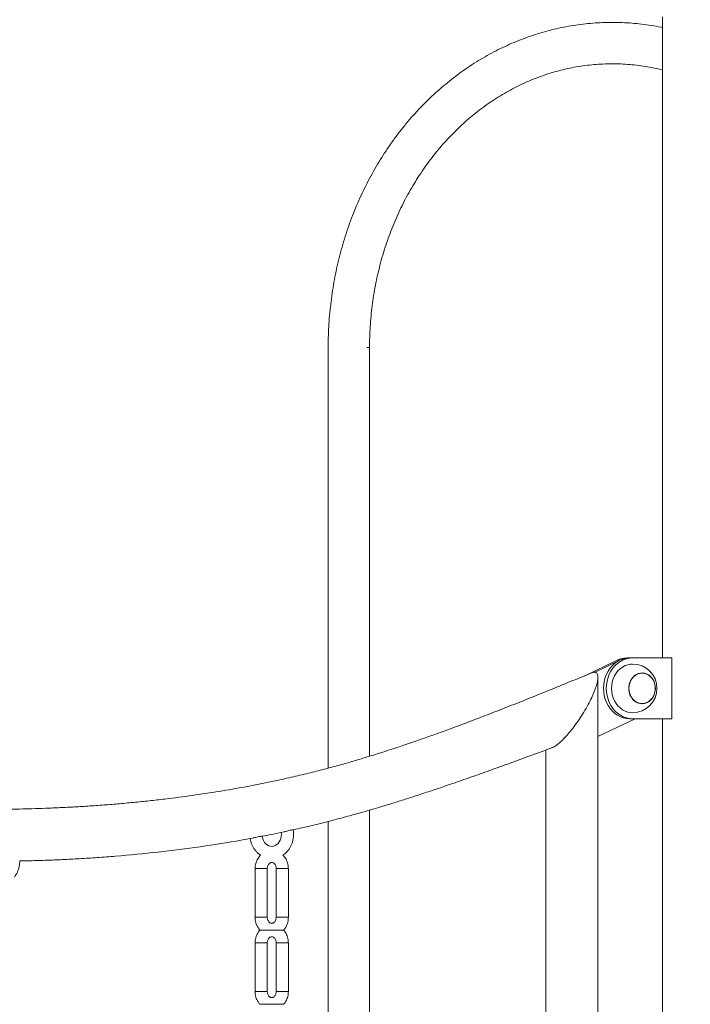
# Model space of a CAD drawing. Extents: x 0 to 42000, y -4005 to 29700.
# Drawn here: x 11706 to 12258, y 12064 to 12873 of the extents above; entities that cross this region are included whole.
import ezdxf

# ---------------------------------------------------------------- set-up
doc = ezdxf.new("R2010")
doc.units = 0
doc.header["$LTSCALE"] = 100
doc.header["$MEASUREMENT"] = 0
doc.linetypes.add('DIMENSION', pattern=[2e-15, 1e-15, 1e-15])
doc.layers.get('0').update_dxf_attribs({"linetype": 'CONTINUOUS'})
doc.layers.get('DEFPOINTS').update_dxf_attribs({"linetype": 'CONTINUOUS'})
doc.styles.add('STD', font='TXT', dxfattribs={"bigfont": 'BIGFONT'})
doc.dimstyles.new('ASKSTANDARD', dxfattribs={"dimscale": 20, "dimtxt": 2, "dimasz": 1.5, "dimexe": 1, "dimexo": 1, "dimgap": 1, "dimtad": 0, "dimdec": 1, "dimdsep": 46, "dimtxsty": 'STD', "dimcen": 0, "dimclrd": 3, "dimclre": 3, "dimclrt": 3, "dimadec": 0, "dimazin": 0, "dimtfac": 0.7, "dimtdec": 1, "dimtix": 1, "dimtmove": 0, "dimatfit": 3, "dimfxl": 1, "dimtvp": 1, "dimtolj": 1, "dimtzin": 0, "dimarcsym": 0})

# ---------------------------------------------------------------- blocks, each defined once
blk = doc.blocks.new('*D115')
at = {"color": 3, "linetype": 'DIMENSION', "lineweight": -2, "transparency": 16777216}
for p, q in [((4135.21, 12434.53), (4135.21, 16321.85)), ((15072.13, 12434.53), (15072.13, 16321.85)), ((4285.21, 16221.85), (14922.13, 16221.85))]:
    blk.add_line(p, q, dxfattribs=at)
at = {"color": 3, "linetype": 'DIMENSION', "transparency": 16777216}
for points in [[(4285.21, 16246.85), (4285.21, 16196.85), (4135.21, 16221.85)], [(14922.13, 16246.85), (14922.13, 16196.85), (15072.13, 16221.85)]]:
    blk.add_solid(points, dxfattribs=at)
at = {"layer": 'DEFPOINTS', "color": 0, "linetype": 'DIMENSION', "transparency": 16777216}
for p in [(15072.13, 16221.85), (4135.21, 12334.53), (15072.13, 12334.53)]:
    blk.add_point(p, dxfattribs=at)
at = {"color": 3, "linetype": 'DIMENSION', "transparency": 16777216, "insert": (9603.67, 16421.85), "char_height": 200, "attachment_point": 5, "style": 'STD'}
blk.add_mtext('\\A1;(10937)', dxfattribs=at)
blk = doc.blocks.new('_None')

msp = doc.modelspace()

# ---------------------------------------------------------------- linework, layer by layer
at = {"color": 7, "linetype": 'Continuous', "lineweight": 15}
for p, q in [((12234.654, 12875.012), (12234.654, 12348.565)), ((11959.808, 12603.565), (11959.808, 12258.055)), ((11993.808, 12267.82), (11993.808, 12603.565)), ((12197.34, 12346.673), (12170.127, 12333.699)), ((12199.59, 12346.673), (12178.711, 12336.719)), ((12197.34, 12346.673), (12199.59, 12346.673)), ((12207.853, 12348.565), (12205.603, 12348.565)), ((12210.103, 12348.565), (12207.853, 12348.565)), ((12210.103, 12348.565), (12242.246, 12348.565)), ((12242.246, 12298.565), (12242.246, 12348.565)), ((12217.909, 12336.065), (12217.853, 12336.065)), ((12217.853, 12311.065), (12217.909, 12311.065)), ((12181.571, 12283.988), (12212.146, 12298.565)), ((12210.103, 12298.565), (12207.853, 12298.565)), ((12242.246, 12298.565), (12210.103, 12298.565)), ((12234.654, 12298.565), (12234.654, 11448.565)), ((11993.808, 11958.565), (11993.808, 12223.558)), ((11959.808, 12214.258), (11959.808, 11958.565)), ((11899.744, 12175.565), (11899.744, 12135.565)), ((11909.744, 12135.565), (11909.744, 12175.565)), ((11917.064, 12175.565), (11917.064, 12135.565)), ((11927.064, 12135.565), (11927.064, 12175.565)), ((11899.744, 12114.565), (11899.744, 12074.565)), ((11909.744, 12074.565), (11909.744, 12114.565)), ((11917.064, 12114.565), (11917.064, 12074.565)), ((11927.064, 12074.565), (11927.064, 12114.565))]:
    msp.add_line(p, q, dxfattribs=at)
at = {"color": 8, "linetype": 'Continuous', "lineweight": 15}
for p, q in [((11993.808, 12603.565), (11991.53, 12603.565)), ((11907.244, 12175.565), (11899.744, 12175.565)), ((11909.744, 12175.565), (11907.244, 12175.565)), ((11917.064, 12175.565), (11924.564, 12175.565)), ((11924.564, 12175.565), (11927.064, 12175.565)), ((11907.244, 12135.565), (11899.744, 12135.565)), ((11909.744, 12135.565), (11907.244, 12135.565)), ((11917.064, 12135.565), (11924.564, 12135.565)), ((11924.564, 12135.565), (11927.064, 12135.565)), ((11907.244, 12114.565), (11899.744, 12114.565)), ((11909.744, 12114.565), (11907.244, 12114.565)), ((11917.064, 12114.565), (11924.564, 12114.565)), ((11924.564, 12114.565), (11927.064, 12114.565)), ((11907.244, 12074.565), (11899.744, 12074.565)), ((11909.744, 12074.565), (11907.244, 12074.565)), ((11917.064, 12074.565), (11924.564, 12074.565)), ((11924.564, 12074.565), (11927.064, 12074.565))]:
    msp.add_line(p, q, dxfattribs=at)
at = {"color": 7, "linetype": 'Continuous', "lineweight": 15, "flags": 128}
for points in [[(12207.853, 12298.565), (12205.243, 12298.747), (12202.671, 12299.292), (12200.175, 12300.19), (12197.791, 12301.429), (12195.554, 12302.99), (12193.495, 12304.852), (12191.647, 12306.987), (12190.034, 12309.363), (12188.682, 12311.947), (12187.609, 12314.7), (12186.831, 12317.582), (12186.36, 12320.552), (12186.202, 12323.565), (12186.36, 12326.578), (12186.831, 12329.548), (12187.609, 12332.43), (12188.682, 12335.183), (12190.034, 12337.767), (12191.647, 12340.143), (12193.495, 12342.278), (12195.554, 12344.14), (12197.791, 12345.701), (12200.175, 12346.94), (12202.671, 12347.839), (12205.243, 12348.383), (12207.853, 12348.565)], [(12210.103, 12298.565), (12207.493, 12298.747), (12204.921, 12299.292), (12202.425, 12300.19), (12200.041, 12301.429), (12197.804, 12302.99), (12195.745, 12304.852), (12193.897, 12306.987), (12192.284, 12309.363), (12190.932, 12311.947), (12189.859, 12314.7), (12189.081, 12317.582), (12188.61, 12320.552), (12188.452, 12323.565), (12188.61, 12326.578), (12189.081, 12329.548), (12189.859, 12332.43), (12190.932, 12335.183), (12192.284, 12337.767), (12193.897, 12340.143), (12195.745, 12342.278), (12197.804, 12344.14), (12200.041, 12345.701), (12202.425, 12346.94), (12204.921, 12347.839), (12207.493, 12348.383), (12210.103, 12348.565)], [(12192.782, 12323.565), (12192.937, 12326.231), (12193.397, 12328.849), (12194.156, 12331.373), (12195.2, 12333.757), (12196.509, 12335.96), (12198.061, 12337.942), (12199.828, 12339.666), (12201.779, 12341.104), (12203.877, 12342.229), (12206.087, 12343.02), (12208.369, 12343.465), (12210.103, 12343.565)], [(12228.798, 12323.565), (12228.641, 12325.701), (12228.173, 12327.776), (12227.408, 12329.729), (12226.369, 12331.505), (12225.084, 12333.053), (12223.592, 12334.328), (12221.934, 12335.293), (12220.159, 12335.921), (12218.317, 12336.193), (12216.462, 12336.102), (12214.647, 12335.65), (12212.925, 12334.851), (12211.344, 12333.727), (12209.95, 12332.311), (12208.784, 12330.643), (12207.878, 12328.771), (12207.26, 12326.75), (12206.946, 12324.637), (12206.946, 12322.493), (12207.26, 12320.38), (12207.878, 12318.359), (12208.784, 12316.487), (12209.95, 12314.819), (12211.344, 12313.403), (12212.925, 12312.279), (12214.647, 12311.48), (12216.462, 12311.028), (12218.317, 12310.937), (12220.159, 12311.21), (12221.934, 12311.837), (12223.592, 12312.802), (12225.084, 12314.077), (12226.369, 12315.625), (12227.408, 12317.401), (12228.173, 12319.354), (12228.641, 12321.429), (12228.798, 12323.565)], [(12217.853, 12336.065), (12216.478, 12335.964), (12214.683, 12335.517), (12212.979, 12334.727), (12211.415, 12333.615), (12210.037, 12332.214), (12208.884, 12330.565), (12207.988, 12328.714), (12207.376, 12326.715), (12207.066, 12324.625), (12207.066, 12322.505), (12207.376, 12320.415), (12207.988, 12318.416), (12208.884, 12316.565), (12210.037, 12314.916), (12211.415, 12313.515), (12212.979, 12312.403), (12214.683, 12311.613), (12216.478, 12311.166), (12217.853, 12311.065)], [(12207.083, 12323.565), (12207.239, 12325.678), (12207.702, 12327.729), (12208.458, 12329.661), (12209.486, 12331.418), (12210.757, 12332.948), (12212.233, 12334.209), (12213.872, 12335.164), (12215.628, 12335.785), (12217.449, 12336.054), (12219.284, 12335.964), (12221.079, 12335.517), (12222.782, 12334.727), (12224.346, 12333.615), (12225.724, 12332.214), (12226.878, 12330.565), (12227.773, 12328.714), (12228.385, 12326.715), (12228.695, 12324.625), (12228.695, 12322.505), (12228.385, 12320.415), (12227.773, 12318.416), (12226.878, 12316.565), (12225.724, 12314.916), (12224.346, 12313.515), (12222.782, 12312.403), (12221.079, 12311.613), (12219.284, 12311.166), (12217.449, 12311.076), (12215.628, 12311.346), (12213.872, 12311.966), (12212.233, 12312.921), (12210.757, 12314.182), (12209.486, 12315.712), (12208.458, 12317.469), (12207.702, 12319.401), (12207.239, 12321.453), (12207.083, 12323.565)], [(12210.103, 12303.565), (12208.369, 12303.666), (12206.087, 12304.11), (12203.877, 12304.901), (12201.779, 12306.026), (12199.828, 12307.464), (12198.061, 12309.189), (12196.509, 12311.17), (12195.2, 12313.373), (12194.156, 12315.757), (12193.397, 12318.281), (12192.937, 12320.899), (12192.782, 12323.565)], [(11921.284, 12205.29), (11921.394, 12203.766), (11921.274, 12202.035), (11920.915, 12200.362), (11920.333, 12198.802), (11919.553, 12197.399), (11918.608, 12196.192), (11917.529, 12195.209), (11916.348, 12194.467), (11915.086, 12193.98), (11913.756, 12193.761), (11912.372, 12193.836), (11910.983, 12194.23), (11909.671, 12194.928), (11908.488, 12195.896), (11907.463, 12197.097), (11906.621, 12198.497), (11905.988, 12200.055), (11905.582, 12201.725), (11905.534, 12202.087), (11905.534, 12202.087)]]:
    msp.add_lwpolyline(points, dxfattribs=at)
at = {"color": 7, "linetype": 'Continuous', "lineweight": 15}
for centre, radius, start, end in [((12205.634, 12329.442), 19.123, 90.093848, 115.702755), ((12207.884, 12329.442), 19.123, 90.093848, 115.702755), ((12210.103, 12323.565), 20, 0, 90), ((12210.103, 12323.565), 20, 270, 0)]:
    msp.add_arc(centre, radius, start, end, dxfattribs=at)
for points, knots in [([(12234.654, 12866.332), (12234.243, 12866.423), (12231.201, 12867.098), (12225.48, 12868.058), (12217.5, 12869.189), (12209.487, 12869.976), (12201.458, 12870.456), (12193.42, 12870.618), (12185.382, 12870.464), (12177.354, 12869.994), (12169.345, 12869.21), (12161.365, 12868.111), (12153.424, 12866.699), (12145.529, 12864.976), (12137.69, 12862.943), (12129.917, 12860.604), (12122.219, 12857.96), (12114.604, 12855.015), (12107.082, 12851.772), (12099.661, 12848.234), (12092.351, 12844.406), (12085.159, 12840.292), (12078.095, 12835.896), (12071.167, 12831.225), (12064.382, 12826.283), (12057.751, 12821.076), (12051.279, 12815.609), (12044.976, 12809.891), (12038.848, 12803.927), (12032.903, 12797.724), (12027.148, 12791.29), (12021.591, 12784.632), (12016.238, 12777.758), (12011.094, 12770.677), (12006.167, 12763.397), (12001.463, 12755.927), (11996.986, 12748.275), (11992.743, 12740.451), (11988.739, 12732.464), (11984.977, 12724.324), (11981.463, 12716.04), (11978.201, 12707.623), (11975.194, 12699.081), (11972.447, 12690.426), (11969.962, 12681.668), (11967.742, 12672.818), (11965.79, 12663.884), (11964.109, 12654.88), (11962.699, 12645.814), (11961.564, 12636.698), (11960.703, 12627.542), (11960.122, 12618.358), (11959.845, 12610.361), (11959.818, 12605.428), (11959.808, 12603.565)], [0, 0, 0, 0, 0.0030614, 0.0226528, 0.042238, 0.0618178, 0.0813936, 0.1009665, 0.1205378, 0.1401086, 0.1596799, 0.179253, 0.1988291, 0.2184094, 0.237995, 0.257587, 0.2771862, 0.2967936, 0.3164097, 0.3360353, 0.3556706, 0.3753161, 0.3949719, 0.4146382, 0.4343149, 0.4540019, 0.4736989, 0.4934058, 0.5131222, 0.5328476, 0.5525816, 0.5723237, 0.5920734, 0.6118302, 0.6315936, 0.651363, 0.671138, 0.690918, 0.7107026, 0.7304914, 0.7502838, 0.7700797, 0.7898784, 0.8096799, 0.8294836, 0.8492894, 0.869097, 0.8889062, 0.9087168, 0.9285286, 0.9483413, 0.968155, 0.9879693, 1, 1, 1, 1]), ([(11993.808, 12603.565), (11993.815, 12605.032), (11993.836, 12609.35), (11994.074, 12616.515), (11994.613, 12625.045), (11995.424, 12633.547), (11996.501, 12642.007), (11997.843, 12650.415), (11999.449, 12658.76), (12001.316, 12667.029), (12003.442, 12675.212), (12005.823, 12683.298), (12008.457, 12691.276), (12011.339, 12699.135), (12014.466, 12706.864), (12017.833, 12714.454), (12021.436, 12721.894), (12025.269, 12729.174), (12029.328, 12736.285), (12033.607, 12743.216), (12038.1, 12749.96), (12042.801, 12756.506), (12047.704, 12762.846), (12052.801, 12768.973), (12058.087, 12774.877), (12063.555, 12780.551), (12069.196, 12785.988), (12075.004, 12791.18), (12080.971, 12796.121), (12087.09, 12800.803), (12093.351, 12805.221), (12099.748, 12809.369), (12106.271, 12813.241), (12112.913, 12816.831), (12119.664, 12820.136), (12126.516, 12823.149), (12133.46, 12825.868), (12140.486, 12828.287), (12147.585, 12830.404), (12154.749, 12832.216), (12161.966, 12833.719), (12169.228, 12834.911), (12176.525, 12835.79), (12183.846, 12836.355), (12191.181, 12836.604), (12198.52, 12836.538), (12205.853, 12836.156), (12213.17, 12835.46), (12220.459, 12834.443), (12227.629, 12833.153), (12232.341, 12832.04), (12234.654, 12831.493)], [0, 0, 0, 0, 0.01054573, 0.03103954, 0.05153386, 0.072028, 0.09252212, 0.1130164, 0.13351103, 0.15400623, 0.17450224, 0.19499935, 0.21549786, 0.23599812, 0.25650053, 0.27700553, 0.29751363, 0.31802536, 0.33854133, 0.35906219, 0.37958868, 0.40012154, 0.4206616, 0.44120973, 0.46176683, 0.48233382, 0.50291165, 0.52350128, 0.54410363, 0.5647196, 0.58535002, 0.60599564, 0.62665709, 0.64733487, 0.66802931, 0.68874051, 0.70946838, 0.73021255, 0.75097241, 0.77174705, 0.79253529, 0.81333568, 0.83414649, 0.8549658, 0.87579147, 0.89662122, 0.91745251, 0.93828232, 0.95910829, 0.97992816, 1, 1, 1, 1]), ([(12172.584, 12334.703), (12167.365, 12332.569), (12155.962, 12327.908), (12138.721, 12320.9), (12121.207, 12313.852), (12104.734, 12307.32), (12089.302, 12301.309), (12074.913, 12295.819), (12061.567, 12290.842), (12049.264, 12286.365), (12038.007, 12282.372), (12027.795, 12278.842), (12018.631, 12275.755), (12010.516, 12273.089), (12003.451, 12270.821), (11997.357, 12268.908), (11992.025, 12267.266), (11986.989, 12265.743), (11981.863, 12264.222), (11976.396, 12262.634), (11970.589, 12260.987), (11964.439, 12259.288), (11955.968, 12257.017), (11944.9, 12254.182), (11930.956, 12250.84), (11914.127, 12247.096), (11894.69, 12243.18), (11872.94, 12239.315), (11850.929, 12235.908), (11831.889, 12233.379), (11815.887, 12231.518), (11802.982, 12230.168), (11789.998, 12228.957), (11776.946, 12227.885), (11764.036, 12226.964), (11751.553, 12226.199), (11739.418, 12225.568), (11727.762, 12225.068), (11716.639, 12224.693), (11706.458, 12224.437), (11697.223, 12224.278), (11689.478, 12224.201), (11683.114, 12224.176), (11677.917, 12224.18), (11672.743, 12224.206), (11667.062, 12224.261), (11660.441, 12224.36), (11652.84, 12224.522), (11641.759, 12224.841), (11627.319, 12225.426), (11609.647, 12226.435), (11592.86, 12227.69), (11577.045, 12229.134), (11562.285, 12230.706), (11547.211, 12232.552), (11532.201, 12234.64), (11517.702, 12236.9), (11504.126, 12239.236), (11491.952, 12241.518), (11481.111, 12243.7), (11471.529, 12245.745), (11462.735, 12247.723), (11454.726, 12249.605), (11448.412, 12251.146), (11443.461, 12252.385), (11439.379, 12253.424), (11434.764, 12254.62), (11429.457, 12256.025), (11423.458, 12257.649), (11416.766, 12259.504), (11409.063, 12261.695), (11400.293, 12264.259), (11390.405, 12267.237), (11379.663, 12270.572), (11368.068, 12274.28), (11355.622, 12278.378), (11342.325, 12282.881), (11328.179, 12287.802), (11312.925, 12293.243), (11296.537, 12299.226), (11278.988, 12305.771), (11260.509, 12312.787), (11241.099, 12320.263), (11222.502, 12327.496), (11210.376, 12332.237), (11205.028, 12334.328)], [0, 0, 0, 0, 0.0167058, 0.0364969, 0.0551554, 0.0726773, 0.0890613, 0.1043079, 0.1184193, 0.1313989, 0.1432509, 0.1539797, 0.1635901, 0.1720867, 0.1794737, 0.1857552, 0.1911815, 0.1961749, 0.2015172, 0.2072072, 0.2132442, 0.2196269, 0.2263543, 0.2395807, 0.2539586, 0.2694844, 0.291487, 0.3137091, 0.3361171, 0.3587184, 0.3717232, 0.3847947, 0.3979341, 0.4111424, 0.4243879, 0.4370698, 0.4489639, 0.4611379, 0.4723591, 0.4826278, 0.4919442, 0.500302, 0.5060565, 0.5111987, 0.5160225, 0.5217116, 0.5283907, 0.5360601, 0.5447201, 0.5619397, 0.5797971, 0.5982924, 0.6128805, 0.6278467, 0.6431935, 0.6588043, 0.6736582, 0.6875211, 0.7003915, 0.7110203, 0.7208581, 0.7299032, 0.7381534, 0.7456065, 0.7494393, 0.7534876, 0.7582538, 0.7637397, 0.7699467, 0.7768767, 0.7845318, 0.7939128, 0.8041991, 0.8153941, 0.8275015, 0.8405248, 0.8544674, 0.8693322, 0.8851219, 0.9026573, 0.9212105, 0.9407808, 0.9613658, 0.9829609, 1, 1, 1, 1]), ([(12143.569, 12274.726), (12143.883, 12274.834), (12144.797, 12275.147), (12146.618, 12276.235), (12149.085, 12278.054), (12152.029, 12280.686), (12155.411, 12284.17), (12159.16, 12288.532), (12163.136, 12293.688), (12167.146, 12299.459), (12170.966, 12305.565), (12174.374, 12311.671), (12177.194, 12317.442), (12179.321, 12322.599), (12180.734, 12326.959), (12181.478, 12330.446), (12181.644, 12333.071), (12181.345, 12334.91), (12180.7, 12336.075), (12179.811, 12336.678), (12178.805, 12336.87), (12178.04, 12336.742), (12177.69, 12336.684)], [0, 0, 0, 0, 0.0166197, 0.0482638, 0.0856719, 0.1302826, 0.1832578, 0.2451001, 0.3152834, 0.392036, 0.4724271, 0.5528181, 0.6295707, 0.699754, 0.7615963, 0.8145715, 0.8591822, 0.8965903, 0.9282344, 0.955522, 0.9796325, 1, 1, 1, 1]), ([(12172.586, 12334.696), (12172.971, 12334.854), (12173.995, 12335.276), (12175.691, 12335.95), (12177.024, 12336.44), (12177.69, 12336.684)], [0, 0, 0, 0, 0.2316585, 0.6163508, 1, 1, 1, 1]), ([(12181.571, 10514.487), (12181.571, 10522.105), (12181.571, 10536.949), (12181.571, 10558.623), (12181.571, 10579.117), (12181.571, 10598.429), (12181.571, 10616.462), (12181.571, 10633.23), (12181.571, 10648.747), (12181.571, 10663.124), (12181.571, 10675.948), (12181.571, 10687.294), (12181.57, 10697.241), (12181.57, 10706.297), (12181.569, 10714.664), (12181.569, 10722.598), (12181.568, 10730.338), (12181.568, 10737.934), (12181.568, 10748.675), (12181.568, 10762.34), (12181.569, 10778.771), (12181.571, 10794.995), (12181.571, 10811.644), (12181.571, 10829.283), (12181.571, 10848.005), (12181.571, 10867.777), (12181.571, 10888.247), (12181.571, 10908.981), (12181.571, 10929.578), (12181.571, 10949.956), (12181.571, 10973.883), (12181.571, 11001.362), (12181.571, 11032.468), (12181.571, 11179.122), (12181.571, 11342.15), (12181.571, 11521.552), (12181.571, 11601.71), (12181.571, 11681.868), (12181.571, 11762.026), (12181.571, 11842.208), (12181.571, 11903.692), (12181.571, 11946.584), (12181.571, 11970.965), (12181.571, 11995.66), (12181.571, 12020.492), (12181.571, 12043.338), (12181.571, 12063.871), (12181.571, 12081.94), (12181.571, 12099.342), (12181.57, 12116.179), (12181.568, 12136.649), (12181.568, 12161.41), (12181.571, 12190.821), (12181.571, 12213.049), (12181.571, 12227.73), (12181.571, 12234.906), (12181.571, 12242.736), (12181.571, 12251.442), (12181.571, 12261.037), (12181.571, 12272.23), (12181.571, 12285.137), (12181.571, 12299.874), (12181.571, 12315.846), (12181.571, 12326.907), (12181.571, 12332.643)], [0, 0, 0, 0, 0.0125707, 0.0244918, 0.0357634, 0.0463852, 0.0563572, 0.0655185, 0.074053, 0.0819606, 0.0892412, 0.095212, 0.1006829, 0.1056541, 0.1101535, 0.1144891, 0.1187459, 0.1229241, 0.1270236, 0.1364688, 0.1454705, 0.1541354, 0.1632406, 0.1729422, 0.1832397, 0.1941325, 0.2055667, 0.2170154, 0.2283438, 0.239552, 0.2506398, 0.267823, 0.2848937, 0.3019644, 0.5098057, 0.5538932, 0.5979808, 0.6420683, 0.6861559, 0.7302434, 0.7743693, 0.7876064, 0.8010161, 0.8145983, 0.8283531, 0.8419901, 0.8522945, 0.8622328, 0.8718043, 0.8810084, 0.8900153, 0.9055801, 0.9218648, 0.9385461, 0.9422556, 0.946089, 0.9503875, 0.9551754, 0.9604527, 0.9662196, 0.9736447, 0.9817498, 0.9905349, 1, 1, 1, 1]), ([(11931.066, 12207.409), (11932.59, 12207.743), (11937.446, 12208.81), (11945.312, 12210.658), (11954.429, 12212.877), (11962.755, 12214.994), (11970.359, 12216.994), (11976.823, 12218.746), (11982.751, 12220.389), (11988.744, 12222.085), (11995.827, 12224.135), (12003.991, 12226.558), (12013.232, 12229.374), (12023.54, 12232.602), (12034.91, 12236.263), (12047.335, 12240.372), (12060.811, 12244.943), (12075.335, 12249.986), (12090.905, 12255.504), (12107.524, 12261.493), (12125.195, 12267.939), (12137.326, 12272.393), (12143.57, 12274.686)], [0, 0, 0, 0, 0.0210564, 0.0671022, 0.1089784, 0.1475536, 0.1828455, 0.2148885, 0.2377106, 0.2656812, 0.2987901, 0.3370268, 0.3803811, 0.4288438, 0.4824072, 0.5410656, 0.6048154, 0.6736559, 0.7475886, 0.826618, 0.9107516, 1, 1, 1, 1]), ([(12138.871, 12272.963), (12138.871, 12267.566), (12138.871, 12255.309), (12138.871, 12236.571), (12138.871, 12217.126), (12138.871, 12198.817), (12138.871, 12181.734), (12138.871, 12165.864), (12138.871, 12151.194), (12138.871, 12137.619), (12138.871, 12125.527), (12138.872, 12114.844), (12138.872, 12105.497), (12138.872, 12096.99), (12138.873, 12089.106), (12138.873, 12081.598), (12138.874, 12074.251), (12138.874, 12067.034), (12138.874, 12056.818), (12138.874, 12043.81), (12138.873, 12028.106), (12138.871, 12012.518), (12138.871, 11996.48), (12138.871, 11979.98), (12138.871, 11968.812), (12138.871, 11963.292)], [0, 0, 0, 0, 0.0522829, 0.1187386, 0.1815292, 0.2406554, 0.2961176, 0.3470232, 0.3943952, 0.4382336, 0.4785386, 0.5115395, 0.5417235, 0.5690907, 0.5939512, 0.618101, 0.6418287, 0.6651339, 0.688016, 0.7407913, 0.791158, 0.8401524, 0.8918078, 0.9465296, 1, 1, 1, 1]), ([(11905.442, 12202.081), (11908.086, 12202.592), (11914.083, 12203.752), (11920.063, 12205.022), (11923.406, 12205.733)], [0, 0, 0, 0, 0.4410056, 1, 1, 1, 1]), ([(11922.65, 12186.618), (11923.141, 12186.952), (11924.276, 12187.726), (11925.856, 12189.238), (11927.394, 12191.076), (11928.709, 12193.125), (11929.786, 12195.345), (11930.605, 12197.702), (11931.153, 12200.161), (11931.412, 12202.679), (11931.411, 12205.112), (11931.183, 12206.673), (11931.077, 12207.399)], [0, 0, 0, 0, 0.0779953, 0.180199, 0.2829784, 0.386311, 0.4901332, 0.5943624, 0.6989154, 0.8037206, 0.9087209, 1, 1, 1, 1]), ([(11923.405, 12205.736), (11923.706, 12205.799), (11924.458, 12205.956), (11925.924, 12206.362), (11927.563, 12206.798), (11929.06, 12207.139), (11930.22, 12207.335), (11930.969, 12207.404), (11931.03, 12207.399), (11931.059, 12207.397)], [0, 0, 0, 0, 0.1028746, 0.2572233, 0.4128398, 0.5650066, 0.7148378, 0.8667927, 1, 1, 1, 1]), ([(11706.21, 12181.796), (11709.663, 12181.867), (11717.099, 12182.019), (11728.804, 12182.395), (11741.675, 12182.925), (11755.508, 12183.643), (11770.057, 12184.562), (11791.717, 12186.194), (11819.943, 12188.906), (11854.426, 12193.307), (11880.223, 12197.373), (11894.506, 12200.016), (11897.567, 12200.582)], [0, 0, 0, 0, 0.0539208, 0.11612, 0.1827955, 0.2549936, 0.3322839, 0.4102602, 0.5938255, 0.7743234, 0.951627, 1, 1, 1, 1]), ([(11895.693, 12200.239), (11895.695, 12200.225), (11895.804, 12199.372), (11896.212, 12197.713), (11897.023, 12195.33), (11898.122, 12193.083), (11899.464, 12191.003), (11901.044, 12189.14), (11902.618, 12187.652), (11903.73, 12186.911), (11904.18, 12186.612)], [0, 0, 0, 0, 0.0026507, 0.152254, 0.3020245, 0.4517502, 0.6012855, 0.7504474, 0.8990321, 1, 1, 1, 1]), ([(11897.569, 12200.573), (11897.946, 12200.646), (11898.771, 12200.808), (11900.328, 12201.207), (11901.979, 12201.609), (11903.492, 12201.914), (11904.659, 12202.073), (11905.404, 12202.109), (11905.466, 12202.091), (11905.495, 12202.082)], [0, 0, 0, 0, 0.1253736, 0.2749053, 0.4264901, 0.5761622, 0.7225586, 0.8692646, 1, 1, 1, 1]), ([(11701.898, 12168.59), (11702.323, 12169.171), (11703.227, 12170.405), (11704.32, 12172.515), (11705.224, 12174.831), (11705.846, 12177.264), (11706.198, 12179.643), (11706.208, 12181.204), (11706.213, 12181.922)], [0, 0, 0, 0, 0.1541492, 0.327435, 0.5014435, 0.6760333, 0.8510778, 1, 1, 1, 1]), ([(11904.18, 12186.612), (11903.783, 12186.195), (11902.907, 12185.276), (11901.813, 12183.604), (11900.873, 12181.687), (11900.205, 12179.627), (11899.811, 12177.569), (11899.765, 12176.202), (11899.744, 12175.565)], [0, 0, 0, 0, 0.1441324, 0.3177501, 0.4926235, 0.6685869, 0.8454418, 1, 1, 1, 1]), ([(11909.744, 12175.565), (11909.748, 12175.741), (11909.762, 12176.317), (11909.937, 12177.276), (11910.341, 12178.341), (11910.903, 12179.229), (11911.565, 12179.9), (11912.274, 12180.343), (11913.004, 12180.57), (11913.73, 12180.581), (11914.47, 12180.374), (11915.189, 12179.942), (11915.864, 12179.281), (11916.447, 12178.387), (11916.868, 12177.291), (11917.046, 12176.318), (11917.06, 12175.739), (11917.064, 12175.565)], [0, 0, 0, 0, 0.0296097, 0.0969427, 0.1644248, 0.2323448, 0.3015836, 0.3737402, 0.4515075, 0.5389222, 0.6208113, 0.6935161, 0.7614805, 0.8332723, 0.9025613, 0.9707213, 1, 1, 1, 1]), ([(11927.064, 12175.565), (11927.053, 12176.01), (11927.025, 12177.189), (11926.732, 12179.088), (11926.122, 12181.202), (11925.225, 12183.197), (11924.085, 12185.042), (11923.127, 12186.094), (11922.65, 12186.618)], [0, 0, 0, 0, 0.1080295, 0.2864254, 0.4652229, 0.6441182, 0.8228294, 1, 1, 1, 1]), ([(11899.744, 12135.565), (11899.754, 12135.12), (11899.783, 12133.941), (11900.076, 12132.043), (11900.685, 12129.927), (11901.586, 12127.936), (11902.582, 12126.292), (11903.369, 12125.417), (11903.678, 12125.074)], [0, 0, 0, 0, 0.11511792, 0.30521933, 0.4957486, 0.68638219, 0.87681965, 1, 1, 1, 1]), ([(11917.064, 12135.565), (11917.06, 12135.389), (11917.046, 12134.813), (11916.871, 12133.854), (11916.467, 12132.789), (11915.905, 12131.901), (11915.243, 12131.23), (11914.534, 12130.787), (11913.804, 12130.561), (11913.077, 12130.549), (11912.337, 12130.757), (11911.619, 12131.188), (11910.944, 12131.849), (11910.361, 12132.743), (11909.94, 12133.839), (11909.762, 12134.812), (11909.748, 12135.391), (11909.744, 12135.565)], [0, 0, 0, 0, 0.0296097, 0.0969427, 0.1644248, 0.2323448, 0.3015836, 0.3737402, 0.4515075, 0.5389222, 0.6208113, 0.6935161, 0.7614805, 0.8332723, 0.9025613, 0.9707213, 1, 1, 1, 1]), ([(11923.127, 12125.072), (11923.351, 12125.311), (11924.05, 12126.056), (11924.991, 12127.529), (11925.935, 12129.443), (11926.602, 12131.503), (11926.997, 12133.561), (11927.043, 12134.928), (11927.064, 12135.565)], [0, 0, 0, 0, 0.0873336, 0.2724733, 0.458952, 0.646593, 0.8351847, 1, 1, 1, 1]), ([(11903.678, 12125.056), (11903.455, 12124.818), (11902.757, 12124.074), (11901.817, 12122.601), (11900.872, 12120.688), (11900.205, 12118.627), (11899.811, 12116.569), (11899.765, 12115.202), (11899.744, 12114.565)], [0, 0, 0, 0, 0.08710061, 0.27228758, 0.45881386, 0.64650281, 0.83514262, 1, 1, 1, 1]), ([(11923.135, 12125.065), (11923.145, 12125.065), (11923.199, 12125.065), (11922.825, 12125.065), (11921.947, 12125.065), (11920.618, 12125.065), (11919.227, 12125.065), (11917.76, 12125.065), (11916.262, 12125.065), (11914.751, 12125.065), (11913.221, 12125.065), (11911.645, 12125.065), (11910.117, 12125.065), (11908.398, 12125.065), (11906.73, 12125.065), (11905.196, 12125.065), (11904.221, 12125.065), (11903.696, 12125.065), (11903.677, 12125.065), (11903.668, 12125.065)], [0, 0, 0, 0, 0.0118812, 0.0625305, 0.1421424, 0.2089982, 0.2756758, 0.3422726, 0.4088423, 0.4754078, 0.5419799, 0.6085861, 0.6752865, 0.7269055, 0.808731, 0.8621763, 0.9159076, 0.9636514, 1, 1, 1, 1]), ([(11927.064, 12114.565), (11927.053, 12115.01), (11927.025, 12116.19), (11926.731, 12118.087), (11926.123, 12120.203), (11925.222, 12122.194), (11924.225, 12123.839), (11923.438, 12124.714), (11923.128, 12125.059)], [0, 0, 0, 0, 0.1150894, 0.3051438, 0.4956258, 0.6862122, 0.8766025, 1, 1, 1, 1]), ([(11909.744, 12114.565), (11909.748, 12114.741), (11909.762, 12115.317), (11909.937, 12116.276), (11910.341, 12117.341), (11910.903, 12118.229), (11911.565, 12118.9), (11912.274, 12119.343), (11913.004, 12119.57), (11913.73, 12119.581), (11914.47, 12119.374), (11915.189, 12118.942), (11915.864, 12118.281), (11916.447, 12117.387), (11916.868, 12116.291), (11917.046, 12115.318), (11917.06, 12114.739), (11917.064, 12114.565)], [0, 0, 0, 0, 0.0296097, 0.0969427, 0.1644248, 0.2323448, 0.3015836, 0.3737402, 0.4515075, 0.5389222, 0.6208113, 0.6935161, 0.7614805, 0.8332723, 0.9025613, 0.9707213, 1, 1, 1, 1]), ([(11899.744, 12074.565), (11899.754, 12074.12), (11899.783, 12072.941), (11900.076, 12071.043), (11900.685, 12068.927), (11901.586, 12066.936), (11902.582, 12065.292), (11903.369, 12064.417), (11903.678, 12064.074)], [0, 0, 0, 0, 0.1151179, 0.3052193, 0.4957486, 0.6863822, 0.8768196, 1, 1, 1, 1]), ([(11917.064, 12074.565), (11917.06, 12074.389), (11917.046, 12073.813), (11916.871, 12072.854), (11916.467, 12071.789), (11915.905, 12070.901), (11915.243, 12070.23), (11914.534, 12069.787), (11913.804, 12069.561), (11913.077, 12069.549), (11912.337, 12069.757), (11911.619, 12070.188), (11910.944, 12070.849), (11910.361, 12071.743), (11909.94, 12072.839), (11909.762, 12073.812), (11909.748, 12074.391), (11909.744, 12074.565)], [0, 0, 0, 0, 0.0296097, 0.0969427, 0.1644248, 0.2323448, 0.3015836, 0.3737402, 0.4515075, 0.5389222, 0.6208113, 0.6935161, 0.7614805, 0.8332723, 0.9025613, 0.9707213, 1, 1, 1, 1]), ([(11923.127, 12064.072), (11923.351, 12064.311), (11924.05, 12065.056), (11924.991, 12066.529), (11925.935, 12068.443), (11926.602, 12070.503), (11926.997, 12072.561), (11927.043, 12073.928), (11927.064, 12074.565)], [0, 0, 0, 0, 0.0873336, 0.2724733, 0.458952, 0.646593, 0.8351847, 1, 1, 1, 1]), ([(11923.135, 12064.065), (11923.145, 12064.065), (11923.199, 12064.065), (11922.825, 12064.065), (11921.947, 12064.065), (11920.618, 12064.065), (11919.227, 12064.065), (11917.76, 12064.065), (11916.262, 12064.065), (11914.751, 12064.065), (11913.221, 12064.065), (11911.645, 12064.065), (11910.117, 12064.065), (11908.398, 12064.065), (11906.73, 12064.065), (11905.196, 12064.065), (11904.221, 12064.065), (11903.696, 12064.065), (11903.677, 12064.065), (11903.668, 12064.065)], [0, 0, 0, 0, 0.0118846, 0.0625335, 0.142145, 0.2090005, 0.2756777, 0.3422741, 0.4088435, 0.4754086, 0.5419804, 0.6085862, 0.6752863, 0.726905, 0.8087301, 0.8621751, 0.915906, 0.9636496, 1, 1, 1, 1])]:
    msp.add_open_spline(points, degree=3, knots=knots, dxfattribs=at)

# ---------------------------------------------------------------- dimensions: what is measured, and where the dimension line sits
at = {"color": 7, "linetype": 'DIMENSION'}
dim = msp.add_linear_dim(base=(15072.129, 16221.853), p1=(4135.211, 12334.53), p2=(15072.129, 12334.53), text='(<>)', dimstyle='ASKSTANDARD', override={"dimscale": 100, "dimtxt": 2, "dimtad": 3, "dimdec": 0, "dimpost": '<>', "dimblk1": 'None'}, dxfattribs=at)
dim.commit()
dim.dimension.update_dxf_attribs({"geometry": '*D115', "text_midpoint": (9603.67, 16421.853)})

doc.saveas('drawing.dxf')
